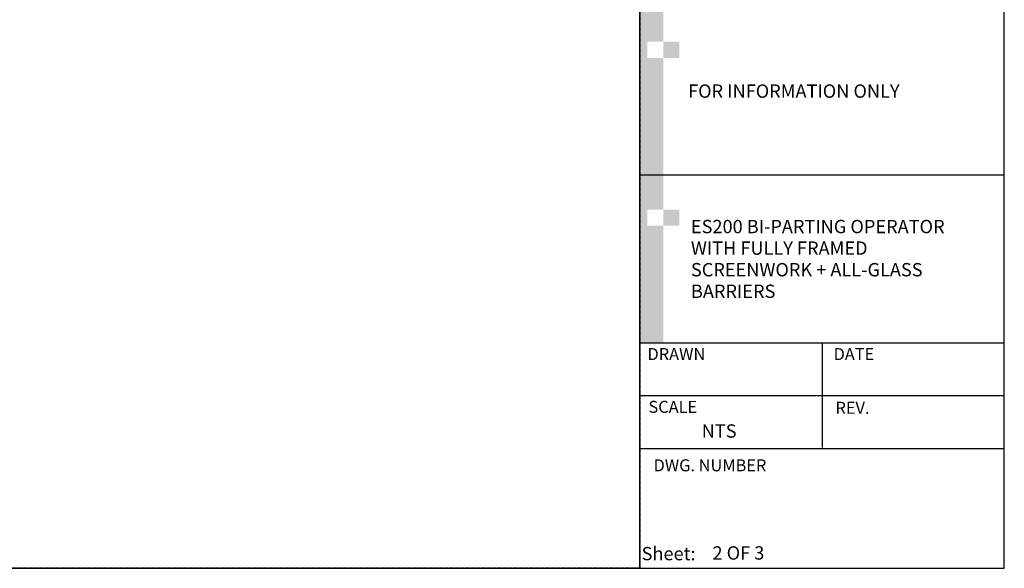
# Model space of a CAD drawing. Units: millimetres. Extents: x -9031 to 54, y -4506 to 328.
# Drawn here: x -1165 to -426, y -1744 to -1332 of the extents above; entities that cross this region are included whole.
import ezdxf

# ---------------------------------------------------------------- set-up
doc = ezdxf.new("R2010")
doc.units = ezdxf.units.MM
doc.linetypes.add('MITTEX2', pattern=[4, 2.5, -0.5, 0.5, -0.5])
doc.layers.get('DefPoints').update_dxf_attribs({"color": 250, "linetype": 'MITTEX2'})
for name, color, linetype in [('BI-PARTING-POCKET-A150ATF$0$Backgrounds', 7, 'Continuous'), ('BI-PARTING-POCKET-A150ATF$0$DORMAFRAME', 3, 'Continuous'), ('BI-PARTING-POCKET-A150ATF$0$FRAMETEXT', 3, 'Continuous')]:
    doc.layers.add(name, color=color, linetype=linetype)
doc.styles.add('BI-PARTING-POCKET-A150ATF$0$border', font='romand.shx')
doc.styles.add('BI-PARTING-POCKET-A150ATF$0$ROMANS', font='romans', dxfattribs={"oblique": 4, "height": 60})

# ---------------------------------------------------------------- blocks, each defined once
blk = doc.blocks.new('BI-PARTING-POCKET-A150ATF$0$#NewBorder3')
at = {"layer": 'BI-PARTING-POCKET-A150ATF$0$Backgrounds'}
h = blk.add_hatch(color=256, dxfattribs=at)
h.paths.add_polyline_path([(839.22, -327.08), (827.19, -327.08), (827.19, -339.1), (839.22, -339.1)])
h.paths.add_polyline_path([(827.19, -339.1), (815.17, -339.1), (815.17, -327.08), (827.19, -327.08), (827.19, -300.9), (809.61, -300.9), (809.61, -426.9), (827.19, -426.9)])
h = blk.add_hatch(color=256, dxfattribs=at)
h.paths.add_polyline_path([(839.22, -453.08), (827.19, -453.08), (827.19, -465.1), (839.22, -465.1)])
h.paths.add_polyline_path([(827.19, -465.1), (815.17, -465.1), (815.17, -453.08), (827.19, -453.08), (827.19, -426.9), (809.61, -426.9), (809.61, -552.9), (827.19, -552.9)])
at = {"layer": 'BI-PARTING-POCKET-A150ATF$0$DORMAFRAME', "color": 7}
for p, q in [((809.61, -722.1), (809.61, 235.5)), ((1083.21, -722.1), (1083.21, 235.5)), ((809.61, -426.9), (1083.21, -426.9)), ((809.61, -552.9), (1083.21, -552.9)), ((946.41, -552.9), (946.41, -631.38)), ((809.61, -592.5), (1083.21, -592.5)), ((809.61, -632.1), (1083.21, -632.1)), ((-320.79, -722.1), (1083.21, -722.1))]:
    blk.add_line(p, q, dxfattribs=at)
at = {"layer": 'BI-PARTING-POCKET-A150ATF$0$Backgrounds', "char_height": 10, "attachment_point": 1, "style": 'BI-PARTING-POCKET-A150ATF$0$border'}
for s, insert, width in [('NTS', (856.06, -614.08), 73.1845), ('Sheet:', (810.95, -706.09), 175.2437)]:
    blk.add_mtext(s, dxfattribs=dict(at, insert=insert, width=width))
at = {"layer": 'BI-PARTING-POCKET-A150ATF$0$Backgrounds', "color": 7, "style": 'BI-PARTING-POCKET-A150ATF$0$border'}
for tag, p in [('PROJECT1', (845.83, -336.68)), ('PROJECT2', (845.83, -352.87)), ('PROJECT3', (845.83, -369.06)), ('PROJECT4', (845.83, -385.25)), ('PROJECT5', (845.83, -401.44)), ('PROJECT6', (845.83, -417.63)), ('DRAWINGTITLE1', (847.95, -470.68)), ('DRAWINGTITLE2', (847.95, -486.87)), ('DRAWINGTITLE3', (847.95, -503.06)), ('DRAWINGTITLE4', (847.95, -519.26)), ('DRAWINGTITLE5', (847.95, -535.45))]:
    blk.add_attdef(tag, p, '', height=10, dxfattribs=at)
at = {"layer": 'BI-PARTING-POCKET-A150ATF$0$Backgrounds', "color": 7, "style": 'BI-PARTING-POCKET-A150ATF$0$border', "flags": 2}
blk.add_attdef('DRAWINGTITLE', (846.83, -451.42), '', height=10, dxfattribs=at)
at = {"layer": 'BI-PARTING-POCKET-A150ATF$0$Backgrounds', "style": 'BI-PARTING-POCKET-A150ATF$0$border'}
for tag, p in [('CURRENTREV', (984.47, -624.87)), ('DRAWINGNUMBER1', (829.04, -671.58)), ('DRAWINGNUMBER2', (829.04, -687.77)), ('SHEETXOFX', (864.16, -715.59))]:
    blk.add_attdef(tag, p, '', height=10, dxfattribs=at)
at = {"layer": 'BI-PARTING-POCKET-A150ATF$0$DORMAFRAME', "color": 7, "style": 'BI-PARTING-POCKET-A150ATF$0$ROMANS', "oblique": 4}
for s, p in [('DRAWN', (815.37, -565.86)), ('DATE', (955.05, -565.86)), ('SCALE', (816.09, -605.46)), ('REV.', (956.49, -606.18))]:
    blk.add_text(s, height=9, dxfattribs=at).set_placement(p)
at = {"layer": 'BI-PARTING-POCKET-A150ATF$0$FRAMETEXT', "color": 7, "style": 'BI-PARTING-POCKET-A150ATF$0$ROMANS', "oblique": 4}
blk.add_text('DWG. NUMBER', height=9, dxfattribs=at).set_placement((819.92, -649.34))

msp = doc.modelspace()

# ---------------------------------------------------------------- linework, layer by layer
at = {"layer": 'DefPoints'}
msp.add_lwpolyline([(-1830.05, -786.2), (-699.65, -786.2), (-699.65, -1743.8), (-1830.05, -1743.8)], close=True, dxfattribs=at)

# ---------------------------------------------------------------- block references
ref = msp.add_blockref('BI-PARTING-POCKET-A150ATF$0$#NewBorder3', (-1509.26, -1021.7))
ref.add_attrib('PROJECT3', 'FOR INFORMATION ONLY', (-663.42, -1390.76), dxfattribs={"layer": 'BI-PARTING-POCKET-A150ATF$0$Backgrounds', "color": 7, "height": 10, "style": 'BI-PARTING-POCKET-A150ATF$0$border'})
ref.add_attrib('SHEETXOFX', '2 OF 3', (-645.1, -1737.29), dxfattribs={"layer": 'BI-PARTING-POCKET-A150ATF$0$Backgrounds', "height": 10, "style": 'BI-PARTING-POCKET-A150ATF$0$border'})
ref.add_attrib('DRAWINGTITLE1', 'ES200 BI-PARTING OPERATOR', (-661.3, -1492.38), dxfattribs={"layer": 'BI-PARTING-POCKET-A150ATF$0$Backgrounds', "color": 7, "height": 10, "style": 'BI-PARTING-POCKET-A150ATF$0$border'})
ref.add_attrib('DRAWINGTITLE2', 'WITH FULLY FRAMED', (-661.3, -1508.57), dxfattribs={"layer": 'BI-PARTING-POCKET-A150ATF$0$Backgrounds', "color": 7, "height": 10, "style": 'BI-PARTING-POCKET-A150ATF$0$border'})
ref.add_attrib('DRAWINGTITLE3', 'SCREENWORK + ALL-GLASS', (-661.3, -1524.76), dxfattribs={"layer": 'BI-PARTING-POCKET-A150ATF$0$Backgrounds', "color": 7, "height": 10, "style": 'BI-PARTING-POCKET-A150ATF$0$border'})
ref.add_attrib('DRAWINGTITLE4', 'BARRIERS', (-661.3, -1540.95), dxfattribs={"layer": 'BI-PARTING-POCKET-A150ATF$0$Backgrounds', "color": 7, "height": 10, "style": 'BI-PARTING-POCKET-A150ATF$0$border'})

doc.saveas('drawing.dxf')
